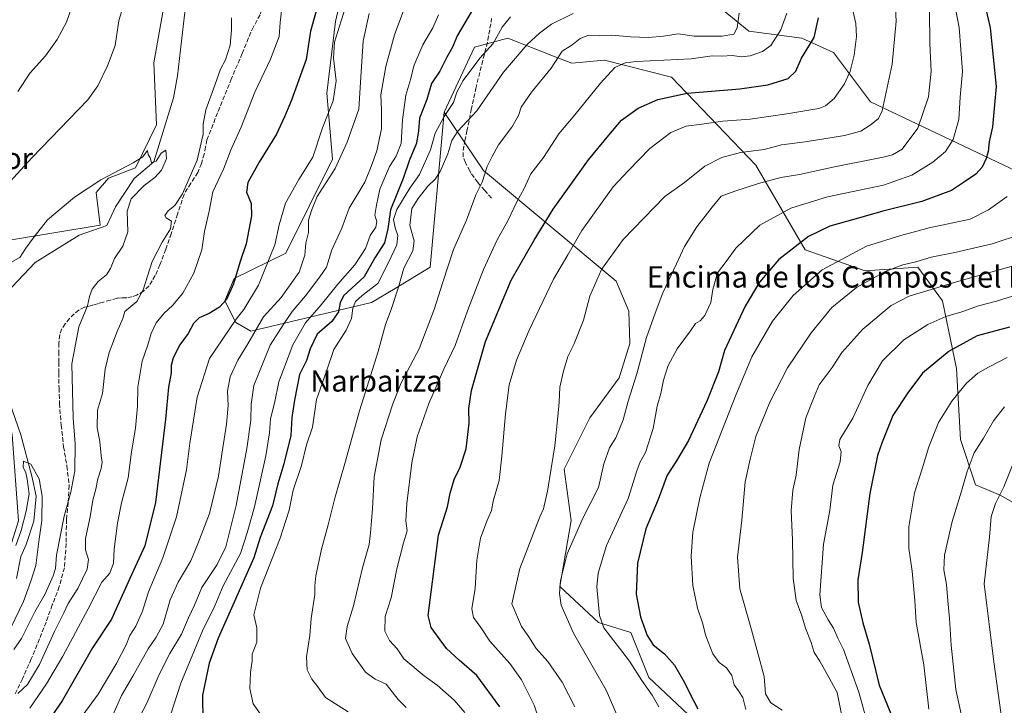
# Model space of a CAD drawing. Units: metres. Extents: x 624212 to 627679, y 4745747 to 4748123.
# Drawn here: x 626173 to 626542, y 4745897 to 4746154 of the extents above; entities that cross this region are included whole.
import ezdxf
from ezdxf.enums import TextEntityAlignment as Align

# ---------------------------------------------------------------- set-up
doc = ezdxf.new("R2010")
doc.units = ezdxf.units.M
doc.header["$MEASUREMENT"] = 0
doc.linetypes.add('DGN Style 3', pattern=[2.307223, 1.648017, -0.659207])
for name, color, linetype, lineweight in [('Arbolado forestal CxS', 92, 'Continuous', 0), ('Corriente natural lineal', 142, 'Continuous', 13), ('Curva de nivel maestra', 30, 'Continuous', 30), ('Curva de nivel normal', 30, 'Continuous', 0), ('Pastizal CxS', 92, 'Continuous', 0), ('Senda', 7, 'DGN Style 3', 0), ('Texto cartográfico', 7, 'Continuous', 0)]:
    doc.layers.add(name, color=color, linetype=linetype, lineweight=lineweight)
doc.styles.add('Style-Arial', font='txt')

# ---------------------------------------------------------------- blocks, each defined once
blk = doc.blocks.new('*U12')
at = {"layer": 'Pastizal CxS', "color": 92, "linetype": 'Continuous', "lineweight": 0}
blk.add_polyline3d([(626164.6597, 4746391.3385, 613.4242), (626178.8495, 4746390.7053, 612.3808), (626189.4023, 4746380.1311, 609.5215), (626200.6143, 4746376.8319, 607.1554), (626201.9341, 4746366.2731, 605.4179), (626204.5717, 4746354.3949, 602.4568), (626213.1457, 4746351.0947, 600.4082), (626229.6339, 4746351.0945, 598.5419), (626240.1863, 4746330.6375, 594.1355), (626247.1393, 4746252.1237, 574.7063), (626231.9107, 4746231.9291, 571.9827), (626229.3363, 4746213.4183, 569.8427), (626232.269, 4746201.4421, 566.6936), (626233.3511, 4746199.4443, 566.1638), (626235.6499, 4746195.1991, 565.0449), (626229.9641, 4746174.6813, 564.1286), (626223.4043, 4746137.3295, 561.7051), (626224.3117, 4746114.1357, 560.502), (626216.4443, 4746097.9729, 559.9929), (626206.3541, 4746094.0931, 560.212), (626201.7369, 4746088.8143, 559.8474), (626203.2927, 4746076.5963, 559.1563), (626170.0783, 4746070.9969, 561.8029)], dxfattribs=at)

msp = doc.modelspace()

# ---------------------------------------------------------------- linework, layer by layer
at = {"layer": 'Arbolado forestal CxS', "color": 92, "linetype": 'Continuous', "lineweight": 0}
for points in [[(626556.7587, 4746091.9689, 657.6086), (626491.8371, 4746122.8061, 632.1606), (626477.9867, 4746141.2841, 626.6095), (626466.1155, 4746146.5635, 621.7757), (626446.3295, 4746149.2037, 615.4969), (626410.3123, 4746178.6731, 602.8296), (626381.0535, 4746190.9627, 594.2143), (626352.0167, 4746203.9781, 586.7519), (626324.9753, 4746197.3785, 583.4555), (626299.9129, 4746182.2011, 576.9909), (626294.8305, 4746167.4363, 577.1018), (626291.4711, 4746152.8713, 577.8463), (626288.1103, 4746125.9815, 577.7565), (626290.3497, 4746101.3325, 581.7914), (626272.8689, 4746066.0581, 580.7906), (626253.3953, 4746056.5177, 574.2753), (626249.9721, 4746048.2607, 573.5999), (626254.0499, 4746040.1347, 578.2441), (626259.6779, 4746036.8775, 582.4166), (626304.9053, 4746047.5535, 606.1481), (626313.7587, 4746052.8593, 607.9181), (626326.9499, 4746060.7783, 612.1389), (626332.1883, 4746118.9349, 602.7877)], [(626410.3123, 4746178.6731, 602.8296), (626446.3295, 4746149.2037, 615.4969), (626466.1155, 4746146.5635, 621.7757), (626477.9867, 4746141.2841, 626.6095), (626491.8371, 4746122.8061, 632.1606), (626556.7587, 4746091.9689, 657.6086)], [(626579.6161, 4745953.0463, 702.0498), (626540.4247, 4745975.4549, 689.011), (626531.1987, 4745979.3071, 685.4251), (626525.5621, 4745996.2781, 682.1481), (626524.0577, 4746022.9139, 676.2422), (626518.7865, 4746048.1569, 666.146), (626509.6427, 4746060.7751, 659.6851), (626489.8565, 4746059.4553, 657.5677), (626467.4317, 4746067.3749, 650.1934), (626448.9653, 4746099.0509, 636.2951), (626417.3091, 4746132.0461, 621.7898), (626392.2501, 4746138.3047, 617.6514), (626379.9329, 4746137.1839, 615.5932), (626373.1357, 4746139.8453, 613.1505), (626355.9721, 4746146.5653, 605.2403), (626343.4411, 4746143.2665, 602.5125), (626332.1883, 4746118.9349, 602.7877), (626326.9499, 4746060.7783, 612.1389), (626313.7587, 4746052.8593, 607.9181), (626304.9053, 4746047.5535, 606.1481), (626259.6779, 4746036.8775, 582.4166), (626254.0499, 4746040.1347, 578.2441), (626249.9721, 4746048.2607, 573.5999), (626253.3953, 4746056.5177, 574.2753), (626272.8689, 4746066.0581, 580.7906), (626290.3497, 4746101.3325, 581.7914), (626288.1103, 4746125.9815, 577.7565), (626291.4711, 4746152.8713, 577.8463), (626294.8305, 4746167.4363, 577.1018)], [(626429.8929, 4745887.3123, 649.2714), (626408.7873, 4745907.1095, 645.6253), (626402.1117, 4745923.9685, 647.2864), (626390.0057, 4745927.6707, 644.0577), (626375.4759, 4745941.1749, 639.2455), (626379.6997, 4745965.9657, 637.7665), (626377.0621, 4745985.1027, 635.3283), (626386.7587, 4746004.4455, 636.4018), (626397.7099, 4746019.4171, 637.2071), (626401.7395, 4746032.2571, 637.1897), (626401.3467, 4746044.3161, 636.8576), (626396.5301, 4746055.5949, 635.6339), (626346.9207, 4746097.0845, 614.1173), (626332.1883, 4746118.9349, 602.7877), (626343.4411, 4746143.2665, 602.5125), (626355.9721, 4746146.5653, 605.2403), (626373.1357, 4746139.8453, 613.1505), (626379.9329, 4746137.1839, 615.5932), (626392.2501, 4746138.3047, 617.6514), (626417.3091, 4746132.0461, 621.7898), (626448.9653, 4746099.0509, 636.2951), (626467.4317, 4746067.3749, 650.1934), (626489.8565, 4746059.4553, 657.5677), (626509.6427, 4746060.7751, 659.6851), (626518.7865, 4746048.1569, 666.146), (626524.0577, 4746022.9139, 676.2422), (626525.5621, 4745996.2781, 682.1481), (626531.1987, 4745979.3071, 685.4251), (626540.4247, 4745975.4549, 689.011), (626579.6161, 4745953.0463, 702.0498)], [(626710.8667, 4745908.1123, 739.0967), (626637.2527, 4745923.0505, 720.357), (626602.0109, 4745939.6009, 710.2577), (626579.6161, 4745953.0463, 702.0498), (626540.4247, 4745975.4549, 689.011), (626531.1987, 4745979.3071, 685.4251), (626525.5621, 4745996.2781, 682.1481), (626524.0577, 4746022.9139, 676.2422), (626518.7865, 4746048.1569, 666.146), (626509.6427, 4746060.7751, 659.6851), (626489.8565, 4746059.4553, 657.5677), (626467.4317, 4746067.3749, 650.1934), (626448.9653, 4746099.0509, 636.2951), (626417.3091, 4746132.0461, 621.7898), (626392.2501, 4746138.3047, 617.6514), (626379.9329, 4746137.1839, 615.5932), (626373.1357, 4746139.8453, 613.1505), (626355.9721, 4746146.5653, 605.2403), (626343.4411, 4746143.2665, 602.5125), (626332.1883, 4746118.9349, 602.7877)], [(626710.8667, 4745908.1123, 739.0967), (626637.2527, 4745923.0505, 720.357), (626602.0109, 4745939.6009, 710.2577), (626579.6161, 4745953.0463, 702.0498), (626540.4247, 4745975.4549, 689.011), (626531.1987, 4745979.3071, 685.4251), (626525.5621, 4745996.2781, 682.1481), (626524.0577, 4746022.9139, 676.2422), (626518.7865, 4746048.1569, 666.146), (626509.6427, 4746060.7751, 659.6851), (626489.8565, 4746059.4553, 657.5677), (626467.4317, 4746067.3749, 650.1934), (626448.9653, 4746099.0509, 636.2951), (626417.3091, 4746132.0461, 621.7898), (626392.2501, 4746138.3047, 617.6514), (626379.9329, 4746137.1839, 615.5932), (626373.1357, 4746139.8453, 613.1505), (626355.9721, 4746146.5653, 605.2403), (626343.4411, 4746143.2665, 602.5125), (626332.1883, 4746118.9349, 602.7877)], [(626332.1883, 4746118.9349, 602.7877), (626346.9207, 4746097.0845, 614.1173), (626396.5301, 4746055.5949, 635.6339), (626401.3467, 4746044.3161, 636.8576), (626401.7395, 4746032.2571, 637.1897), (626397.7099, 4746019.4171, 637.2071), (626386.7587, 4746004.4455, 636.4018), (626377.0621, 4745985.1027, 635.3283), (626379.6997, 4745965.9657, 637.7665), (626375.4759, 4745941.1749, 639.2455), (626390.0057, 4745927.6707, 644.0577), (626402.1117, 4745923.9685, 647.2864), (626408.7873, 4745907.1095, 645.6253), (626429.8929, 4745887.3123, 649.2714), (626448.3597, 4745884.6719, 654.8709), (626454.7503, 4745868.1579, 656.5864), (626456.3167, 4745839.6171, 657.2734), (626455.5633, 4745823.7081, 657.8265), (626449.4011, 4745817.7881, 657.0889), (626424.9747, 4745806.8239, 651.9092), (626410.1323, 4745794.2659, 648.7326), (626407.2071, 4745786.5461, 648.7267), (626407.1998, 4745786.4916, 648.7296)]]:
    msp.add_polyline3d(points, dxfattribs=at)
at = {"layer": 'Corriente natural lineal', "color": 142, "linetype": 'Continuous', "lineweight": 13}
for points in [[(626255.9971, 4746215.2635, 563.7135), (626252.9301, 4746212.4001, 563.7896), (626246.1301, 4746201.8101, 563.5936), (626243.4601, 4746196.8001, 563.1477), (626240.7701, 4746188.6301, 563.2223), (626238.9601, 4746180.1801, 563.2154), (626236.6901, 4746167.7201, 562.5465), (626234.8001, 4746155.2201, 561.9994), (626232.1701, 4746132.4301, 560.8645), (626230.6957, 4746124.1867, 560.5835), (626223.35, 4746100.315, 559.8991), (626215.9369, 4746094.0089, 559.7079), (626208.9915, 4746083.4256, 559.2166), (626205.6842, 4746076.4802, 559.024), (626195.4316, 4746072.8422, 559.0281), (626178.8951, 4746062.5896, 558.7176), (626165.6659, 4746048.6989, 558.5137)], [(626165.9967, 4746019.5947, 556.8247), (626173.5195, 4745997.9993, 555.8924), (626177.5987, 4745982.5596, 554.4812), (626179.3185, 4745975.0189, 554.7135), (626178.3924, 4745965.6262, 554.4996), (626175.4994, 4745956.9322, 554.4271), (626173.4701, 4745952.3901, 554.502), (626171.9301, 4745944.2001, 553.7554)]]:
    msp.add_polyline3d(points, dxfattribs=at)
at = {"layer": 'Curva de nivel maestra', "color": 30, "linetype": 'Continuous', "lineweight": 30, "flags": 128}
for points, elevation in [([(626531.72, 4746172.2501), (626536.76, 4746150.5001), (626538.89, 4746128.4501), (626537.56, 4746113.3601), (626536.3, 4746107.7901), (626535.94, 4746104.1901), (626535.21, 4746101.5701), (626533.7, 4746098.2701), (626531.39, 4746095.7001), (626526.75, 4746092.5001), (626522.27, 4746089.5301), (626511.08, 4746085.3901), (626496.46, 4746081.8001), (626488.26, 4746079.4101), (626476.66, 4746076.2001), (626468.6, 4746072.3601), (626457.46, 4746063.6701), (626450.23, 4746055.2201), (626444.92, 4746046.2501), (626437.21, 4746029.5901), (626434.88, 4746021.5901), (626430.55, 4746010.5901), (626423.66, 4745995.9201), (626419.2, 4745988.2501), (626415.72, 4745982.9201), (626412.35, 4745973.8001), (626407.74, 4745962.7501), (626404.52, 4745949.9801), (626404.13, 4745938.3501), (626405.74, 4745929.8701), (626408.18, 4745922.8801), (626410.49, 4745919.4101), (626414.7, 4745915.9801), (626418.39, 4745911.7501), (626422.22, 4745905.2501), (626424.43, 4745900.6201), (626427.23, 4745895.3901)], 650), ([(626286.1, 4746163.5001), (626282.04, 4746149.2501), (626280.46, 4746138.5901), (626274.99, 4746123.3601), (626272.32, 4746117.1501), (626269.31, 4746110.6801), (626262.8, 4746100.1601), (626258.56, 4746092.5801), (626258.1, 4746088.9001), (626259.85, 4746084.6401), (626259.92, 4746080.0701), (626257.98, 4746069.6201), (626255.69, 4746062.9201), (626253.22, 4746054.6301), (626250.52, 4746048.7701), (626247.92, 4746045.8601), (626244.13, 4746043.4901), (626240.38, 4746041.8501), (626238.16, 4746039.7301), (626236.16, 4746035.9601), (626233.14, 4746031.6701), (626230.56, 4746026.9101), (626229.89, 4746024.0001), (626229.86, 4746021.2501), (626228.87, 4746015.9201), (626227.75, 4746003.8601), (626223.92, 4745972.6501), (626219.92, 4745956.4401), (626214.95, 4745945.5701), (626207.5, 4745928.9201), (626200.34, 4745918.2301), (626188.99, 4745898.3901), (626181.01, 4745886.7601)], 575), ([(626342.7, 4746157.2101), (626337.03, 4746147.4801), (626335.37, 4746143.5101), (626333.13, 4746139.4801), (626330.49, 4746134.2501), (626327.42, 4746129.5901), (626325.61, 4746123.6001), (626322.95, 4746116.6401), (626322.56, 4746111.9301), (626321.73, 4746107.2501), (626319.02, 4746100.5901), (626316.72, 4746094.0401), (626312.05, 4746082.2401), (626311.05, 4746075.1501), (626309.74, 4746069.9701), (626306.15, 4746064.3701), (626302.18, 4746057.1801), (626294.58, 4746050.2501), (626293.2, 4746047.5901), (626292.5, 4746044.0401), (626289.99, 4746040.4101), (626284.56, 4746035.7101), (626281.89, 4746030.2501), (626280.58, 4746025.9201), (626277.95, 4746020.5801), (626276.11, 4746010.9801), (626275.04, 4746004.5001), (626274.65, 4745997.8301), (626272.01, 4745987.1201), (626269.76, 4745979.7001), (626267.84, 4745971.4001), (626263.2, 4745959.5201), (626260.77, 4745951.9601), (626247.49, 4745921.9201), (626244.05, 4745912.4501), (626241.6, 4745900.5301), (626241.75, 4745890.7501)], 600), ([(626352.94, 4745896.1701), (626344.32, 4745907.9001), (626337.77, 4745913.6701), (626332.95, 4745918.0501), (626327.24, 4745925.8401), (626326.19, 4745930.2901), (626329.95, 4745960.4801), (626333.37, 4745971.0501), (626334.44, 4745976.2001), (626335.87, 4745981.2701), (626338.13, 4745985.9601), (626340.35, 4745992.8201), (626341.54, 4746002.4101), (626341.36, 4746007.8801), (626342.34, 4746014.5901), (626347.68, 4746032.9201), (626357.28, 4746055.9201), (626365.83, 4746070.9201), (626373, 4746082.5801), (626386.24, 4746100.9601), (626393.8, 4746110.2301), (626398.56, 4746115.8501), (626404.87, 4746120.3301), (626412.23, 4746123.6301), (626423.13, 4746125.9601), (626442.96, 4746127.5601), (626453.43, 4746129.1101), (626460.99, 4746131.5001), (626463.92, 4746134.2201), (626465.99, 4746139.1601), (626470.7, 4746146.8501), (626472.39, 4746154.1801)], 625), ([(626544, 4746038.4001), (626531.86, 4746035.0401), (626521.36, 4746029.3301), (626511.38, 4746021.0801), (626505.82, 4746013.7101), (626500.22, 4746005.2501), (626496.3, 4745995.2501), (626494.44, 4745990.2501), (626491.65, 4745976.0501), (626488.76, 4745953.9901), (626487.17, 4745943.7301), (626487.27, 4745935.3901), (626489.02, 4745927.6001), (626491.37, 4745919.5901), (626495.14, 4745904.2501), (626499.36, 4745893.9201)], 675)]:
    msp.add_lwpolyline(points, dxfattribs=dict(at, elevation=elevation))
at = {"layer": 'Curva de nivel normal', "color": 30, "linetype": 'Continuous', "lineweight": 0, "flags": 128}
for points, elevation in [([(626381.15, 4745896.17), (626376.37, 4745905.4), (626370.98, 4745913.07), (626366.56, 4745918.03), (626363.9, 4745922.36), (626361.07, 4745926.21), (626357.49, 4745934.78), (626360.45, 4745947.92), (626368.01, 4745967.25), (626369.29, 4745970.25), (626370.84, 4745976.93), (626373.62, 4745993.95), (626374.67, 4746004.93), (626375.28, 4746010.25), (626375.41, 4746015.92), (626376.87, 4746021.88), (626378.42, 4746027.42), (626380.7, 4746031.88), (626384.28, 4746040.97), (626386.68, 4746050.02), (626391.02, 4746059.93), (626399.18, 4746071.16), (626414.78, 4746087.28), (626422.21, 4746092.59), (626429.8, 4746098.61), (626436.19, 4746101.89), (626443.16, 4746103.73), (626452.04, 4746104.95), (626458.48, 4746106.63), (626467.44, 4746107.73), (626482.11, 4746110.15), (626488.24, 4746111.82), (626492.14, 4746114.22), (626494.84, 4746116.45), (626496.23, 4746119.35), (626500.01, 4746136.88), (626501.54, 4746152.93), (626500.87, 4746164.98)], 635), ([(626412.58, 4745896.12), (626410.08, 4745900.48), (626406.21, 4745906), (626401.6, 4745913.23), (626391.91, 4745925.7), (626390.38, 4745930.36), (626389.38, 4745941.15), (626389.84, 4745946.24), (626392.95, 4745956.61), (626401.11, 4745974.18), (626404.36, 4745984.59), (626405.59, 4745987.92), (626407.59, 4745991.37), (626410.4, 4746000.33), (626411.94, 4746008.73), (626413.36, 4746013.56), (626414.33, 4746018.44), (626416.11, 4746023.99), (626419.47, 4746030.25), (626424.38, 4746036.93), (626426.33, 4746039.71), (626428.04, 4746040.66), (626429.83, 4746042.69), (626432.01, 4746047.59), (626432.83, 4746052.48), (626434.54, 4746058.66), (626437.8, 4746062.97), (626441.46, 4746067.98), (626450.46, 4746076.49), (626461.96, 4746082.94), (626475.76, 4746087.15), (626496.75, 4746091.59), (626507.32, 4746095.22), (626515.26, 4746100.12), (626519.91, 4746104.09), (626522.8, 4746108.6), (626524.91, 4746116.08), (626525.44, 4746124.55), (626526.39, 4746134.08), (626525.11, 4746150.58), (626522.55, 4746163.56)], 645), ([(626158.2, 4746080.72), (626177.71, 4746101.85), (626198.64, 4746123.52), (626202.42, 4746128.77), (626205.98, 4746136.2), (626208.84, 4746143.84), (626210.26, 4746153.1), (626212.18, 4746159.92)], 565), ([(626172.34, 4746126.59), (626177.02, 4746133.59), (626182.72, 4746139.92), (626187.19, 4746146.08), (626190.68, 4746152.62), (626192.55, 4746157.94)], 570), ([(626271.3, 4746157.86), (626270.74, 4746152.49), (626270.35, 4746147.21), (626267.03, 4746138.67), (626261.24, 4746126.41), (626256.07, 4746113.25), (626252.38, 4746104.99), (626249.42, 4746097.52), (626245.49, 4746088.98), (626244.06, 4746081.84), (626242.38, 4746074.22), (626241.32, 4746067.3), (626238.34, 4746058.6), (626234.2, 4746051.04), (626230.32, 4746046.46), (626227.2, 4746043.62), (626224.26, 4746039.94), (626222.39, 4746035.99), (626221.13, 4746031.74), (626219.03, 4746025.6), (626217.38, 4746015.84), (626217.26, 4746008.72), (626216.47, 4746000.48), (626215.01, 4745991.67), (626213.7, 4745981.92), (626211.23, 4745972.59), (626209.69, 4745964.92), (626208.47, 4745955.25), (626208.29, 4745949.92), (626206.84, 4745946.25), (626203.88, 4745942.79), (626198.78, 4745932.9), (626189.25, 4745915.17), (626183.18, 4745904.76), (626176.95, 4745895.59)], 570), ([(626295.57, 4746159.36), (626293.6, 4746153.06), (626290.99, 4746145.12), (626290.65, 4746139.1), (626291.71, 4746130.64), (626290.6, 4746123.15), (626286.55, 4746113.04), (626282.95, 4746102.04), (626277.71, 4746093.6), (626272.67, 4746084.73), (626270.28, 4746076.67), (626268.75, 4746069.15), (626262.54, 4746054.11), (626257.08, 4746044.91), (626254.2, 4746041.31), (626244.22, 4746026.67), (626239.62, 4746012.08), (626236.86, 4745994.95), (626235.57, 4745984.96), (626231.84, 4745967.25), (626226.75, 4745951.92), (626221.35, 4745939.25), (626219.06, 4745931.92), (626216.59, 4745926.41), (626214.41, 4745922.87), (626213.04, 4745919.41), (626209.5, 4745912.56), (626202.5, 4745900.92), (626196.8, 4745892.96)], 580), ([(626317.35, 4746158.26), (626313.52, 4746147.82), (626310.25, 4746135.92), (626308.44, 4746125.35), (626308.64, 4746119.79), (626308.62, 4746112.59), (626306.92, 4746104.45), (626304.76, 4746098.47), (626302.42, 4746092.64), (626296.57, 4746082.92), (626293.8, 4746075.45), (626290.01, 4746067.37), (626288.1, 4746060.86), (626285.49, 4746057.19), (626280.2, 4746050.14), (626275.14, 4746044.2), (626272.03, 4746039.59), (626266.93, 4746031.59), (626260.77, 4746016.55), (626259.8, 4746009.45), (626259.64, 4746003.55), (626258.16, 4745992.92), (626254.18, 4745971.59), (626250.27, 4745956.05), (626247.1, 4745949.47), (626241.32, 4745940.8), (626238.61, 4745934.27), (626236.4, 4745929.52), (626233.66, 4745923.32), (626229.32, 4745916.11), (626225.34, 4745908.29), (626220.69, 4745897.51), (626216.67, 4745889.59)], 590), ([(626252.49, 4746154.27), (626252.45, 4746149.74), (626251.9, 4746143.99), (626250.26, 4746138.52), (626248.27, 4746134.97), (626246.23, 4746128.97), (626242.84, 4746119.73), (626241.88, 4746114.37), (626241.9, 4746110.59), (626239.53, 4746100.92), (626234.04, 4746088.25), (626231.24, 4746083.92), (626228.7, 4746081.92), (626227.53, 4746080.15), (626227.98, 4746079.24), (626229.96, 4746078.07), (626229.59, 4746075.24), (626226.52, 4746070.23), (626222.76, 4746062.95), (626219.31, 4746052.39), (626217, 4746047.92), (626212.48, 4746044.25), (626211.71, 4746041.54), (626209.62, 4746036.74), (626206.6, 4746028.9), (626205.15, 4746022.64), (626204.1, 4746013.45), (626202.29, 4746007.3), (626202.13, 4746000.59), (626203.13, 4745995.49), (626203.62, 4745990.21), (626204.03, 4745987.8), (626203.68, 4745985.39), (626202.38, 4745981.54), (626201.62, 4745977.65), (626200.44, 4745973.54), (626199.49, 4745967.25), (626197.81, 4745959.15), (626197.75, 4745954.99), (626198.84, 4745951.3), (626198.35, 4745947.68), (626194.84, 4745940.47), (626191.21, 4745934.87), (626189.65, 4745931.32), (626186.14, 4745924.36), (626180.5, 4745912.03), (626175.96, 4745904.49), (626172.42, 4745901.14)], 565), ([(626304.04, 4746155.82), (626301.8, 4746145.5), (626300.83, 4746130.15), (626300.13, 4746120), (626295.81, 4746107.6), (626291.32, 4746097.81), (626284.6, 4746087.31), (626282.48, 4746082.06), (626281.36, 4746078.38), (626281.28, 4746073.76), (626280.32, 4746069.84), (626279.87, 4746065.35), (626277.8, 4746058.97), (626271.12, 4746049.46), (626264.47, 4746042.19), (626258.57, 4746032.07), (626254.78, 4746026.04), (626251.92, 4746019.71), (626250.9, 4746014.36), (626251.24, 4746009.03), (626250.62, 4746001.97), (626249.02, 4745992.38), (626247.63, 4745982.59), (626244.2, 4745968.59), (626239.88, 4745957.24), (626237.24, 4745950.85), (626232.44, 4745942.81), (626229.48, 4745936.22), (626226.83, 4745927.16), (626224.28, 4745922.25), (626221.2, 4745917.92), (626215.47, 4745907.59), (626211.26, 4745900.34), (626206.72, 4745890.16)], 585), ([(626330, 4746155.36), (626327.86, 4746150.47), (626324.13, 4746144.07), (626320.8, 4746136.26), (626319.69, 4746131.48), (626317.72, 4746125.28), (626316.5, 4746116.06), (626315.97, 4746107.12), (626314.16, 4746102.42), (626311.64, 4746098.47), (626308.01, 4746089.99), (626306.81, 4746084.1), (626306.14, 4746080.25), (626306.94, 4746077.92), (626306.52, 4746075.78), (626304.42, 4746072.71), (626302.6, 4746067.78), (626298.65, 4746061.71), (626292.3, 4746054.5), (626286.06, 4746046.68), (626280.16, 4746039.96), (626275.42, 4746031.78), (626270.21, 4746017.88), (626268.55, 4746009.92), (626267.11, 4746004.05), (626266.74, 4745998.71), (626265.32, 4745990.19), (626261.04, 4745971.1), (626258.37, 4745961.34), (626255.84, 4745953.54), (626249.33, 4745941.44), (626246.15, 4745933.92), (626241.65, 4745924.62), (626233.51, 4745905.06), (626229.59, 4745893.01)], 595), ([(626357, 4746154.54), (626353.87, 4746150.75), (626350.45, 4746144.6), (626345.54, 4746139.04), (626339.24, 4746130.77), (626336.88, 4746126.39), (626335.57, 4746122.46), (626332.13, 4746117.28), (626328.76, 4746111.07), (626327, 4746104.72), (626322.85, 4746095.59), (626319.32, 4746090.44), (626314.35, 4746082.48), (626313.18, 4746078.64), (626313.76, 4746075.54), (626314.73, 4746072.7), (626314.36, 4746069.2), (626311.22, 4746062.52), (626307.34, 4746054.74), (626301.42, 4746050.25), (626298.85, 4746047.92), (626297.96, 4746045.49), (626297.38, 4746041.54), (626295.37, 4746037.2), (626290.77, 4746030.04), (626288.07, 4746021.9), (626284.32, 4746011.24), (626282.84, 4746000.93), (626280.51, 4745994.25), (626278.65, 4745986.56), (626275.54, 4745977.33), (626274.01, 4745969.81), (626270.74, 4745959.28), (626263.27, 4745940.6), (626260.81, 4745930.65), (626261.93, 4745925.72), (626261.91, 4745920.36), (626260.14, 4745915.86), (626260.18, 4745913.36), (626259.56, 4745908.94), (626259.32, 4745903.01), (626260.62, 4745897.26), (626263.38, 4745893.42)], 605), ([(626380.43, 4746155.8), (626372.37, 4746151.78), (626367.91, 4746148.49), (626363.25, 4746144.22), (626354.34, 4746133.92), (626344.34, 4746119.34), (626337.27, 4746111.77), (626335.01, 4746108.31), (626333.51, 4746103.23), (626330.61, 4746096.6), (626328.8, 4746093.84), (626325.98, 4746091.21), (626322.45, 4746086.51), (626319.96, 4746082.74), (626319.23, 4746076.47), (626320.9, 4746070.66), (626320.44, 4746066.98), (626317.08, 4746060.5), (626314.97, 4746053.32), (626312.29, 4746044.92), (626310.09, 4746039.34), (626307.41, 4746029.29), (626300.43, 4746007.01), (626294.9, 4745987.25), (626291.17, 4745974.25), (626288.71, 4745964.25), (626286.14, 4745955.17), (626284.05, 4745945.18), (626283.7, 4745941.47), (626283.73, 4745938.16), (626282.28, 4745929.25), (626281.83, 4745922.91), (626280.5, 4745914.87), (626280.76, 4745909.96), (626282.56, 4745906.47), (626284.8, 4745903.64), (626287.67, 4745899.59), (626296.11, 4745894.25)], 610), ([(626442.64, 4746155.9), (626441.93, 4746150.51), (626440.68, 4746148.12), (626436.27, 4746147.31), (626425.8, 4746147.39), (626419.8, 4746148.22), (626414.27, 4746147.29), (626408.68, 4746146.82), (626401.96, 4746147.07), (626394.9, 4746147.77), (626390.16, 4746147.62), (626386.28, 4746147.77), (626383.06, 4746146.5), (626379.94, 4746144.03), (626376.33, 4746141.72), (626372.21, 4746135.32), (626364.82, 4746126.41), (626360.98, 4746120.73), (626360.02, 4746117.64), (626357.52, 4746113.25), (626352.45, 4746106.6), (626350.1, 4746102.21), (626348.21, 4746098.48), (626346.36, 4746092.68), (626344.02, 4746087.94), (626340.56, 4746078.47), (626335.67, 4746067.39), (626331.59, 4746055.23), (626328.43, 4746044.92), (626322.74, 4746030.25), (626315.98, 4746017.52), (626312.93, 4746009.65), (626308.48, 4745996.18), (626305.87, 4745982.25), (626305.34, 4745970.27), (626304.53, 4745961.33), (626304.04, 4745956.94), (626301.5, 4745948.25), (626298.12, 4745933.92), (626295.73, 4745926.25), (626295.22, 4745921.73), (626297.66, 4745916.16), (626302.69, 4745909.14), (626306.32, 4745906.56), (626310.34, 4745904.68), (626314.92, 4745898.93), (626317.93, 4745895.88)], 615), ([(626460.48, 4746155.92), (626458.33, 4746149.76), (626454.57, 4746143.88), (626451.46, 4746141.55), (626446.72, 4746139.98), (626443.5, 4746139.66), (626440.06, 4746140.1), (626436.22, 4746139.85), (626432.58, 4746139.98), (626424.64, 4746138.81), (626404.23, 4746137.85), (626399.99, 4746137.31), (626396.09, 4746135.59), (626390.71, 4746129.76), (626381.03, 4746117.88), (626375.04, 4746110.76), (626369.35, 4746101.94), (626364.63, 4746095.77), (626362.05, 4746090.29), (626359.33, 4746085.23), (626356.01, 4746078.13), (626351.96, 4746071.06), (626346.89, 4746059.95), (626340.9, 4746044.49), (626336.26, 4746031.51), (626332.05, 4746022.62), (626326.42, 4746009.77), (626322.06, 4745997.22), (626320.03, 4745987.53), (626318.16, 4745972.35), (626317.82, 4745965.86), (626318.22, 4745962.08), (626316.86, 4745957.56), (626314.38, 4745947.77), (626312.32, 4745936.93), (626310.07, 4745929.92), (626309.94, 4745924.45), (626311.62, 4745921.03), (626314.5, 4745917.82), (626317.08, 4745914.11), (626324.6, 4745907.74), (626329.48, 4745904.27), (626335.86, 4745898.64), (626339.89, 4745894.02)], 620), ([(626374.6, 4745871.06), (626365.84, 4745896.8), (626361.13, 4745906.26), (626356.72, 4745912.34), (626349.24, 4745920.69), (626345.85, 4745925.84), (626343.17, 4745929.56), (626342.5, 4745932.86), (626343.7, 4745940.5), (626344.34, 4745951.12), (626345.79, 4745959.29), (626348.07, 4745965.66), (626349.83, 4745969.63), (626350.49, 4745973.13), (626352.79, 4745980.96), (626353.74, 4745990.02), (626355.14, 4746005.92), (626356.52, 4746016.75), (626359.22, 4746025.98), (626363.92, 4746037.17), (626373.08, 4746056.38), (626378.52, 4746065.48), (626383.74, 4746074.6), (626395.44, 4746090.91), (626401.14, 4746097), (626409.22, 4746105.25), (626417.01, 4746111.25), (626422.83, 4746113.62), (626428.73, 4746114.4), (626436.48, 4746115.56), (626446.82, 4746116.27), (626460.49, 4746118.28), (626472.56, 4746120.27), (626475, 4746121.24), (626478.21, 4746123.99), (626482.15, 4746129.52), (626484.3, 4746134.25), (626485.72, 4746140.25), (626486.63, 4746147.25), (626486.43, 4746152.08), (626485.26, 4746156.91)], 630), ([(626397.35, 4745892.08), (626392.87, 4745902.4), (626380.55, 4745923.7), (626375.97, 4745934.17), (626375.36, 4745938.65), (626375.66, 4745943.45), (626378.19, 4745953.49), (626384.2, 4745967), (626389.92, 4745978.28), (626391.96, 4745987.1), (626394.02, 4745993.18), (626396.47, 4745996.92), (626399.16, 4746003.59), (626401.02, 4746010.59), (626404.35, 4746020.89), (626407.93, 4746034.45), (626411.13, 4746043.55), (626414.02, 4746051.2), (626419.2, 4746062.02), (626422.16, 4746068.53), (626426.86, 4746075.92), (626432.59, 4746083.25), (626435.89, 4746087.39), (626441.02, 4746089.23), (626449.92, 4746092.22), (626458.28, 4746094.37), (626465.31, 4746095.58), (626478.36, 4746098.44), (626496.66, 4746102), (626500.09, 4746102.85), (626503.71, 4746105.01), (626509.61, 4746112.85), (626513.58, 4746124.65), (626514.55, 4746134.18), (626514.09, 4746144.59), (626514.03, 4746156.76)], 640), ([(626170.13, 4746062.85), (626173.18, 4746064.4), (626175.35, 4746067.92), (626178.53, 4746072.23), (626183.57, 4746078.49), (626193.64, 4746087.07), (626203.51, 4746093.48), (626215.65, 4746099.86), (626219.22, 4746102.17), (626221.01, 4746104.53), (626221.19, 4746102.98), (626221.99, 4746101.72), (626222.5, 4746100.05), (626224.2, 4746100.58), (626226.15, 4746103.58), (626227.89, 4746104.68), (626228.1, 4746101.45), (626226.18, 4746097.11), (626223.78, 4746094.4), (626219.71, 4746091.35), (626214.84, 4746086.42), (626213.42, 4746081.78), (626213.62, 4746074.07), (626211.78, 4746068.68), (626208.58, 4746064.06), (626207.17, 4746060.28), (626205.64, 4746057.98), (626202.46, 4746055.48), (626200.29, 4746052.54), (626199.3, 4746049.86), (626198.55, 4746046.34), (626195.31, 4746038.41), (626192.69, 4746024.64), (626193.12, 4746004.24), (626193.84, 4745994.71), (626193.77, 4745984.59), (626192.27, 4745976.59), (626189.72, 4745967.6), (626186.88, 4745952.95), (626186.47, 4745947.99), (626185.63, 4745945.15), (626182.67, 4745938.51), (626178.82, 4745931.71), (626173.82, 4745921.78), (626170.84, 4745917.59)], 560), ([(626445.12, 4745895.19), (626444, 4745899.61), (626442.44, 4745902.16), (626440.81, 4745904.36), (626439.87, 4745907.94), (626437.92, 4745910.78), (626435.11, 4745912.74), (626432.82, 4745915.94), (626430.23, 4745922.68), (626428.91, 4745927.63), (626427.01, 4745933.11), (626425.34, 4745941.59), (626424.62, 4745952.59), (626425.35, 4745961.59), (626427.88, 4745974.43), (626431.38, 4745987.47), (626441.4, 4746012.86), (626447.4, 4746027.27), (626455.2, 4746040.63), (626462.88, 4746050.23), (626473.74, 4746059.83), (626490.39, 4746068.69), (626503.28, 4746072.69), (626513.82, 4746075.57), (626529.22, 4746078.83), (626536.12, 4746082.33), (626543.07, 4746087.25)], 655), ([(626458.72, 4745894.85), (626454.47, 4745897.59), (626452.55, 4745901), (626452, 4745907.46), (626447.31, 4745924.96), (626442.88, 4745940.38), (626442.08, 4745952.2), (626443.66, 4745966.03), (626444.95, 4745980.37), (626446.83, 4745988.9), (626448.95, 4745997.34), (626454.13, 4746010.27), (626460.8, 4746023.07), (626469.61, 4746036.28), (626477.38, 4746045.73), (626486.68, 4746053.24), (626497.4, 4746059.15), (626503.93, 4746061.65), (626508.91, 4746062.83), (626514.58, 4746064.54), (626523.46, 4746066.31), (626537.46, 4746069.59), (626548.8, 4746073.28)], 660), ([(626481.7, 4745889.69), (626479.36, 4745901.49), (626475.82, 4745907.83), (626472.92, 4745913.24), (626470.82, 4745916.5), (626469.58, 4745920.2), (626467.52, 4745925.56), (626466.15, 4745930.25), (626464, 4745936.01), (626462.88, 4745944.29), (626462.65, 4745958.68), (626462.13, 4745969.59), (626462.73, 4745977.25), (626463.98, 4745982.92), (626465.2, 4745992.48), (626467.7, 4746004.37), (626470.71, 4746012.26), (626472.66, 4746016.78), (626477.51, 4746023.25), (626481.16, 4746028.84), (626488.99, 4746037.61), (626499.58, 4746046.41), (626506.32, 4746049.93), (626524.13, 4746055.3), (626554.29, 4746063.85)], 665), ([(626491.34, 4745887.7), (626487.45, 4745901.66), (626481.76, 4745917.59), (626479.65, 4745921.92), (626478.04, 4745925.63), (626476.05, 4745928.68), (626473.53, 4745933.33), (626472.83, 4745938.12), (626474.3, 4745957.1), (626476.58, 4745969.7), (626477.74, 4745979.2), (626480.56, 4745987.86), (626480.92, 4745991.78), (626480.04, 4745993.92), (626480.43, 4745996.23), (626485.28, 4746004.25), (626490.81, 4746016.52), (626496.38, 4746025.7), (626504.38, 4746033.63), (626513.38, 4746039.4), (626520.09, 4746042.36), (626526.06, 4746044.07), (626532.35, 4746046.34), (626539.08, 4746048.04), (626545.03, 4746049.97)], 670), ([(626513.74, 4745895.3), (626511.87, 4745911.85), (626509.01, 4745927.69), (626508.47, 4745936.01), (626507.47, 4745947), (626506.21, 4745955.48), (626506.25, 4745963.5), (626508.3, 4745976.24), (626511.22, 4745985.28), (626513.7, 4745993.48), (626517.32, 4746002.59), (626522.29, 4746010.69), (626527.8, 4746017.36), (626532.13, 4746021.09), (626536.13, 4746023.39), (626543.03, 4746026.94)], 680), ([(626542.03, 4746008.57), (626538, 4746003.26), (626534.21, 4745996.83), (626530.72, 4745991.32), (626528.03, 4745984.25), (626526.02, 4745976.95), (626522.46, 4745965.52), (626519.63, 4745952.93), (626519.33, 4745947.42), (626520.38, 4745941.92), (626520.79, 4745935.85), (626521.52, 4745929.24), (626522.06, 4745919.18), (626523.89, 4745902.68), (626526.02, 4745892.95), (626529.02, 4745878.37), (626531.31, 4745870.33), (626533.01, 4745860.44), (626532.44, 4745827.59), (626531.16, 4745817.59), (626527.09, 4745805.92), (626519.7753, 4745788.5534)], 685), ([(626169.77, 4745925.79), (626174.58, 4745935.63), (626177.23, 4745943.25), (626179.12, 4745949.06), (626180.24, 4745958.04), (626181.38, 4745965.97), (626181.54, 4745975), (626180.41, 4745981.53), (626177.21, 4745987), (626174.58, 4745988.18), (626174.34, 4745985.86), (626175.43, 4745983.83), (626175.9, 4745981.45), (626176.62, 4745975.92), (626175.58, 4745969.42), (626173.62, 4745962.22), (626171.7, 4745956.52)], 555), ([(626543.11, 4745871.61), (626541.2, 4745890.4), (626538.11, 4745913.02), (626534.46, 4745942.25), (626536.45, 4745959.66), (626537.11, 4745967.37), (626538.71, 4745972.25), (626541.86, 4745978.59), (626545.38, 4745987.25)], 690)]:
    msp.add_lwpolyline(points, dxfattribs=dict(at, elevation=elevation))
at = {"layer": 'Pastizal CxS', "color": 92, "linetype": 'Continuous', "lineweight": 0}
for points in [[(626556.7587, 4746091.9689, 657.6086), (626491.8371, 4746122.8061, 632.1606), (626477.9867, 4746141.2841, 626.6095), (626466.1155, 4746146.5635, 621.7757), (626446.3295, 4746149.2037, 615.4969), (626410.3123, 4746178.6731, 602.8296), (626381.0535, 4746190.9627, 594.2143), (626352.0167, 4746203.9781, 586.7519), (626324.9753, 4746197.3785, 583.4555), (626299.9129, 4746182.2011, 576.9909), (626294.8305, 4746167.4363, 577.1018), (626291.4711, 4746152.8713, 577.8463), (626288.1103, 4746125.9815, 577.7565), (626290.3497, 4746101.3325, 581.7914), (626272.8689, 4746066.0581, 580.7906), (626253.3953, 4746056.5177, 574.2753), (626249.9721, 4746048.2607, 573.5999), (626254.0499, 4746040.1347, 578.2441), (626259.6779, 4746036.8775, 582.4166), (626304.9053, 4746047.5535, 606.1481), (626313.7587, 4746052.8593, 607.9181), (626326.9499, 4746060.7783, 612.1389), (626332.1883, 4746118.9349, 602.7877)], [(626233.3511, 4746199.4443, 566.1638), (626235.6499, 4746195.1991, 565.0449), (626229.9641, 4746174.6813, 564.1286), (626223.4043, 4746137.3295, 561.7051), (626224.3117, 4746114.1357, 560.502), (626216.4443, 4746097.9729, 559.9929), (626206.3541, 4746094.0931, 560.212), (626201.7369, 4746088.8143, 559.8474), (626203.2927, 4746076.5963, 559.1563), (626170.0783, 4746070.9969, 561.8029), (626163.3831, 4746061.4411, 561.1895), (626160.7447, 4746046.2631, 559.0075), (626170.2673, 4745998.0011, 556.1106), (626172.6147, 4745965.7535, 555.0112), (626162.6907, 4745934.3967, 553.3921), (626155.9715, 4745926.5539, 552.7114), (626138.0553, 4745920.9523, 552.2166), (626120.1379, 4745907.5075, 551.148), (626098.8623, 4745892.9431, 550.3886), (626060.7901, 4745890.7027, 549.9775), (626042.4619, 4745883.2661, 549.7126), (626027.7377, 4745878.4513, 547.9819), (626011.4807, 4745844.0559, 545.63)], [(626556.7587, 4746091.9689, 657.6086), (626491.8371, 4746122.8061, 632.1606), (626477.9867, 4746141.2841, 626.6095), (626466.1155, 4746146.5635, 621.7757), (626446.3295, 4746149.2037, 615.4969), (626410.3123, 4746178.6731, 602.8296)], [(626170.0783, 4746070.9969, 561.8029), (626203.2927, 4746076.5963, 559.1563), (626201.7369, 4746088.8143, 559.8474), (626206.3541, 4746094.0931, 560.212), (626216.4443, 4746097.9729, 559.9929), (626224.3117, 4746114.1357, 560.502), (626223.4043, 4746137.3295, 561.7051), (626229.9641, 4746174.6813, 564.1286)], [(626294.8305, 4746167.4363, 577.1018), (626291.4711, 4746152.8713, 577.8463), (626288.1103, 4746125.9815, 577.7565), (626290.3497, 4746101.3325, 581.7914), (626272.8689, 4746066.0581, 580.7906), (626253.3953, 4746056.5177, 574.2753), (626249.9721, 4746048.2607, 573.5999), (626254.0499, 4746040.1347, 578.2441), (626259.6779, 4746036.8775, 582.4166), (626304.9053, 4746047.5535, 606.1481), (626313.7587, 4746052.8593, 607.9181), (626326.9499, 4746060.7783, 612.1389), (626332.1883, 4746118.9349, 602.7877), (626346.9207, 4746097.0845, 614.1173), (626396.5301, 4746055.5949, 635.6339), (626401.3467, 4746044.3161, 636.8576), (626401.7395, 4746032.2571, 637.1897), (626397.7099, 4746019.4171, 637.2071), (626386.7587, 4746004.4455, 636.4018), (626377.0621, 4745985.1027, 635.3283), (626379.6997, 4745965.9657, 637.7665), (626375.4759, 4745941.1749, 639.2455), (626390.0057, 4745927.6707, 644.0577), (626402.1117, 4745923.9685, 647.2864), (626408.7873, 4745907.1095, 645.6253), (626429.8929, 4745887.3123, 649.2714)], [(626332.1883, 4746118.9349, 602.7877), (626346.9207, 4746097.0845, 614.1173), (626396.5301, 4746055.5949, 635.6339), (626401.3467, 4746044.3161, 636.8576), (626401.7395, 4746032.2571, 637.1897), (626397.7099, 4746019.4171, 637.2071), (626386.7587, 4746004.4455, 636.4018), (626377.0621, 4745985.1027, 635.3283), (626379.6997, 4745965.9657, 637.7665), (626375.4759, 4745941.1749, 639.2455), (626390.0057, 4745927.6707, 644.0577), (626402.1117, 4745923.9685, 647.2864), (626408.7873, 4745907.1095, 645.6253), (626429.8929, 4745887.3123, 649.2714), (626448.3597, 4745884.6719, 654.8709), (626454.7503, 4745868.1579, 656.5864), (626456.3167, 4745839.6171, 657.2734), (626455.5633, 4745823.7081, 657.8265), (626449.4011, 4745817.7881, 657.0889), (626424.9747, 4745806.8239, 651.9092), (626410.1323, 4745794.2659, 648.7326), (626407.2071, 4745786.5461, 648.7267), (626407.1998, 4745786.4916, 648.7296)]]:
    msp.add_polyline3d(points, dxfattribs=at)
at = {"layer": 'Senda', "color": 7, "linetype": 'DGN Style 3', "lineweight": 0}
for points in [[(626243.2501, 4746108.5001, 571.1377), (626247.4605, 4746119.1701, 566.6173), (626252.2231, 4746130.8119, 567.2938), (626256.4563, 4746140.8661, 568.5838), (626260.1605, 4746149.8619, 569.5332), (626263.3355, 4746155.6827, 569.2568), (626267.0051, 4746172.1701, 572.2019)], [(626349.8851, 4746086.6651, 617.4278), (626347.3101, 4746089.5801, 617.2532), (626344.6901, 4746092.5601, 616.9157), (626342.1401, 4746096.0901, 616.3981), (626341.7301, 4746096.8601, 616.2632), (626340.0801, 4746099.9801, 616.4108), (626339.3001, 4746102.1801, 616.6059), (626339.2501, 4746104.4601, 616.4765), (626339.9301, 4746108.1201, 615.9197), (626340.6501, 4746111.7601, 613.1242), (626342.3101, 4746119.7601, 611.8734), (626343.9801, 4746127.7001, 610.4708), (626346.2201, 4746136.7601, 608.6439), (626348.5301, 4746145.8101, 608.7646), (626349.9001, 4746153.9401, 607.2103)], [(626243.2501, 4746108.5001, 571.1377), (626242.7301, 4746105.8401, 570.8326), (626242.2201, 4746103.1901, 569.9417), (626241.2301, 4746099.7101, 570.0496), (626239.8501, 4746096.3401, 570.5848), (626237.1801, 4746092.2401, 570.2872), (626234.6701, 4746088.0801, 569.2757), (626232.2501, 4746080.7301, 566.9396), (626229.8701, 4746073.3601, 567.3087), (626227.7901, 4746067.5001, 567.3708), (626225.6401, 4746061.6501, 567.7965), (626223.8801, 4746057.6401, 569.9834), (626221.5501, 4746053.8401, 570.4068), (626219.5001, 4746051.8001, 568.3865), (626217.0001, 4746050.3901, 566.1547), (626215.1701, 4746049.7401, 565.3755), (626213.2901, 4746049.3601, 564.4944), (626211.4401, 4746049.3201, 563.7405), (626209.5801, 4746049.1701, 563.1297), (626207.0201, 4746048.4901, 562.3352), (626204.4601, 4746047.7601, 561.83), (626202.6001, 4746047.2201, 561.5076), (626200.7501, 4746046.6801, 560.9973), (626199.0801, 4746046.2301, 560.5189), (626197.4201, 4746045.7801, 560.0488), (626195.3601, 4746044.7901, 559.6792), (626193.5201, 4746043.3501, 559.323), (626191.7601, 4746041.6101, 559.3367), (626190.1901, 4746039.6401, 559.7049), (626188.8601, 4746037.6801, 559.8312), (626188.0801, 4746035.5401, 559.9593), (626187.8101, 4746032.3401, 560.0878), (626187.7601, 4746029.1401, 560.4824), (626187.7401, 4746025.1701, 561.9456), (626187.7601, 4746021.2001, 563.6901), (626187.8301, 4746015.5101, 562.9804), (626188.0101, 4746009.8101, 560.1581), (626188.6501, 4746001.6701, 559.9713), (626189.5501, 4745993.5601, 559.9055), (626190.7701, 4745986.2901, 560.6357), (626191.6601, 4745979.0301, 565.4056), (626191.2701, 4745972.7001, 563.6579), (626190.6301, 4745966.3601, 562.529), (626190.4901, 4745957.2901, 562.3558), (626189.8701, 4745948.2401, 565.754), (626187.9201, 4745941.1801, 563.5859), (626185.3201, 4745934.2901, 563.715), (626182.9601, 4745927.9001, 566.3634), (626180.5201, 4745921.5601, 564.6967), (626177.4001, 4745914.0601, 566.4354), (626174.1201, 4745906.6401, 566.5688), (626171.3201, 4745900.7801, 566.8395)]]:
    msp.add_polyline3d(points, dxfattribs=at)

# ---------------------------------------------------------------- block references
at = {"layer": 'Pastizal CxS', "color": 92, "linetype": 'Continuous', "lineweight": 0}
msp.add_blockref('*U12', (0, 0), dxfattribs=at)

# ---------------------------------------------------------------- texts
at = {"layer": 'Texto cartográfico', "color": 7, "linetype": 'Continuous', "lineweight": 0, "style": 'Style-Arial'}
for s, p in [('Aldalor', (626159.7997, 4746101.6101)), ('Encima de los Campos del Pueblo', (626493.7362, 4746057.1801)), ('Narbaitza', (626306.7518, 4746018.2202))]:
    msp.add_text(s, height=8, dxfattribs=at).set_placement(p, align=Align.MIDDLE_CENTER)

doc.saveas('drawing.dxf')
